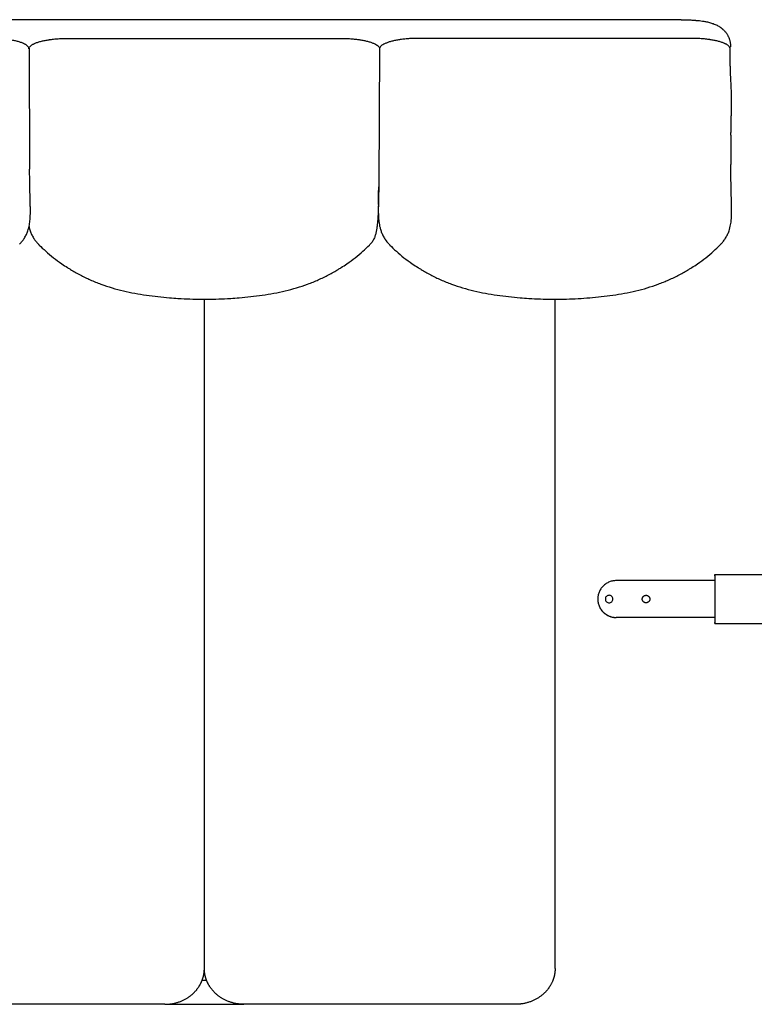
# Model space of a CAD drawing. Units: millimetres. Extents: x 0 to 1236, y 0 to 230.
# Drawn here: x 932 to 938, y 162 to 170 of the extents above; entities that cross this region are included whole.
import ezdxf

# ---------------------------------------------------------------- set-up
doc = ezdxf.new("R2010")
doc.units = ezdxf.units.MM
doc.layers.get('0').update_dxf_attribs({"true_color": 0x000000})

msp = doc.modelspace()

# ---------------------------------------------------------------- linework, layer by layer
for points in [[(937.8597, 170.3975), (927.2567, 170.3975)], [(932.5582, 170.1666), (932.5631, 169.1816)], [(935.4082, 170.1666), (935.4018, 169.0641)], [(938.264, 169.4589), (938.263, 169.2204)], [(933.9836, 162.6816), (933.9836, 168.1249)], [(936.8345, 162.6816), (936.8345, 168.1249)], [(933.6621, 162.3905), (931.4542, 162.3905)], [(933.6621, 162.3905), (934.3051, 162.3905)], [(936.513, 162.3905), (934.3051, 162.3905)]]:
    msp.add_lwpolyline(points)
at = {"lineweight": -3}
for points, degree, knots in [([(937.8597, 170.3975), (937.8647, 170.3975), (937.8698, 170.3975), (937.8749, 170.3974), (937.8888, 170.3973), (937.9028, 170.3969), (937.9166, 170.3964), (937.93, 170.3958), (937.9435, 170.395), (937.9568, 170.394), (937.9633, 170.3935), (937.9698, 170.393), (937.9762, 170.3924), (937.9778, 170.3923), (937.9793, 170.3921), (937.9823, 170.3918), (937.9837, 170.3917), (937.985, 170.3916), (937.987, 170.3915), (937.9882, 170.3914), (937.9893, 170.3913), (937.9904, 170.3912), (937.9916, 170.3911), (937.9939, 170.3909), (937.9949, 170.3908), (937.9958, 170.3907), (938.0119, 170.3894), (938.0276, 170.3874), (938.0429, 170.3848), (938.053, 170.3832), (938.0629, 170.3812), (938.0726, 170.379), (938.078, 170.3778), (938.0833, 170.3765), (938.0886, 170.3751), (938.094, 170.3737), (938.0993, 170.3721), (938.1046, 170.3705), (938.1099, 170.3688), (938.1151, 170.367), (938.1202, 170.3652), (938.1306, 170.3614), (938.1408, 170.357), (938.1506, 170.352), (938.1556, 170.3494), (938.1605, 170.3467), (938.1653, 170.3437), (938.1677, 170.3423), (938.17, 170.3408), (938.1723, 170.3393), (938.1749, 170.3375), (938.1773, 170.3358), (938.1793, 170.3343), (938.1802, 170.3337), (938.1809, 170.3332), (938.1813, 170.3329), (938.1831, 170.3316), (938.1848, 170.3303), (938.1864, 170.3291), (938.1881, 170.3278), (938.1898, 170.3264), (938.1919, 170.3248), (938.1927, 170.3241), (938.1936, 170.3234), (938.1945, 170.3226), (938.2001, 170.3179), (938.2057, 170.3127), (938.2165, 170.3012), (938.2219, 170.2948), (938.2269, 170.2879), (938.2286, 170.2855), (938.2303, 170.283), (938.233, 170.2788), (938.2341, 170.2771), (938.2377, 170.2709), (938.2402, 170.2663), (938.2437, 170.2589), (938.2449, 170.2562), (938.2469, 170.2515), (938.2477, 170.2495), (938.2498, 170.2438), (938.2511, 170.24), (938.2529, 170.234), (938.2535, 170.2318), (938.2541, 170.2295), (938.255, 170.226), (938.2558, 170.2223), (938.2573, 170.2148), (938.2579, 170.2108), (938.2584, 170.2069), (938.2588, 170.2039), (938.2592, 170.2009), (938.2597, 170.1951), (938.2599, 170.1923), (938.26, 170.1884), (938.2601, 170.1872), (938.2602, 170.1851), (938.2602, 170.184), (938.2602, 170.1818), (938.2602, 170.18), (938.2603, 170.1769), (938.2602, 170.1762), (938.2602, 170.1762)], 3, [408.315604, 408.315604, 408.315604, 408.315604, 409.842229, 409.842229, 409.842229, 414.013904, 414.013904, 414.013904, 418.069873, 418.069873, 418.069873, 420.039344, 420.039344, 420.039344, 420.525506, 420.525506, 421.00367, 421.00367, 421.00367, 421.562883, 421.562883, 421.562883, 421.897389, 421.897389, 422.267046, 422.267046, 422.267046, 427.162854, 427.162854, 427.162854, 430.378904, 430.378904, 430.378904, 432.166701, 432.166701, 432.166701, 433.990967, 433.990967, 433.990967, 435.820293, 435.820293, 435.820293, 439.499844, 439.499844, 439.499844, 441.34895, 441.34895, 441.34895, 442.263137, 442.263137, 442.263137, 443.217006, 443.217006, 443.217006, 443.970038, 443.970038, 443.970038, 444.684015, 444.684015, 444.684015, 445.627681, 445.627681, 445.627681, 446.02683, 446.02683, 446.02683, 448.782137, 448.782137, 451.637347, 451.637347, 451.637347, 452.625746, 452.625746, 453.269687, 453.269687, 454.908984, 454.908984, 455.816662, 455.816662, 456.475116, 456.475116, 457.667963, 457.667963, 458.360776, 458.360776, 458.360776, 459.497093, 459.497093, 460.675749, 460.675749, 460.675749, 461.68549, 461.68549, 462.563931, 462.563931, 462.937815, 462.937815, 463.25282, 463.25282, 463.652186, 463.652186, 464.162444, 464.162444, 464.162444, 464.162444]), ([(932.5582, 170.1601), (932.5582, 170.1607), (932.5582, 170.1613), (932.5581, 170.1627), (932.558, 170.1636), (932.5571, 170.168), (932.5556, 170.1715), (932.5511, 170.1784), (932.5481, 170.1818), (932.5423, 170.1868), (932.5402, 170.1885), (932.5357, 170.1917), (932.5332, 170.1934), (932.5292, 170.1958), (932.5278, 170.1965), (932.5257, 170.1977), (932.525, 170.1981), (932.5235, 170.1989), (932.5227, 170.1993), (932.5205, 170.2005), (932.5189, 170.2012), (932.5157, 170.2028), (932.5141, 170.2035), (932.5056, 170.2073), (932.4982, 170.2101), (932.482, 170.2157), (932.4733, 170.2183), (932.4548, 170.2232), (932.4449, 170.2256), (932.4243, 170.2299), (932.4134, 170.2319), (932.3993, 170.2341), (932.3966, 170.2345), (932.3929, 170.2351), (932.3922, 170.2352), (932.3908, 170.2354), (932.3901, 170.2355), (932.3879, 170.2358), (932.3865, 170.236), (932.3792, 170.237), (932.3733, 170.2378), (932.3553, 170.2399), (932.3429, 170.2412), (932.3179, 170.2432), (932.3051, 170.244), (932.2793, 170.2452), (932.2662, 170.2456), (932.2498, 170.2458), (932.2465, 170.2459), (932.2416, 170.2459), (932.24, 170.2459), (932.2378, 170.2459), (932.2373, 170.2459), (932.2368, 170.2459)], 3, [-931.604917, -931.604917, -931.604917, -931.604917, -931.020131, -931.020131, -930.1326, -930.1326, -926.582476, -926.582476, -923.032351, -923.032351, -921.257289, -921.257289, -919.482227, -919.482227, -918.594696, -918.594696, -918.15093, -918.15093, -917.707164, -917.707164, -916.819633, -916.819633, -915.932102, -915.932102, -912.381978, -912.381978, -908.831853, -908.831853, -905.281729, -905.281729, -901.731605, -901.731605, -900.844073, -900.844073, -900.622191, -900.622191, -900.400308, -900.400308, -899.956542, -899.956542, -898.18148, -898.18148, -894.631356, -894.631356, -891.081231, -891.081231, -887.531107, -887.531107, -886.643576, -886.643576, -886.19981, -886.19981, -886.057997, -886.057997, -886.057997, -886.057997]), ([(932.5582, 170.1601), (932.5582, 170.1607), (932.5582, 170.1613), (932.5583, 170.1627), (932.5585, 170.1636), (932.5593, 170.168), (932.5608, 170.1715), (932.5653, 170.1784), (932.5683, 170.1818), (932.5741, 170.1868), (932.5762, 170.1885), (932.5807, 170.1917), (932.5832, 170.1934), (932.5872, 170.1958), (932.5886, 170.1965), (932.5907, 170.1977), (932.5915, 170.1981), (932.5929, 170.1989), (932.5937, 170.1993), (932.5959, 170.2005), (932.5975, 170.2012), (932.6007, 170.2028), (932.6023, 170.2035), (932.6108, 170.2073), (932.6182, 170.2101), (932.6344, 170.2157), (932.6431, 170.2183), (932.6616, 170.2232), (932.6715, 170.2256), (932.6921, 170.2299), (932.703, 170.2319), (932.7171, 170.2341), (932.7198, 170.2345), (932.7235, 170.2351), (932.7242, 170.2352), (932.7256, 170.2354), (932.7263, 170.2355), (932.7285, 170.2358), (932.7299, 170.236), (932.7372, 170.237), (932.7431, 170.2378), (932.7611, 170.2399), (932.7735, 170.2412), (932.7985, 170.2432), (932.8113, 170.244), (932.8371, 170.2452), (932.8502, 170.2456), (932.8666, 170.2458), (932.8699, 170.2459), (932.8748, 170.2459), (932.8764, 170.2459), (932.8786, 170.2459), (932.8791, 170.2459), (932.8796, 170.2459)], 3, [-931.604917, -931.604917, -931.604917, -931.604917, -931.020131, -931.020131, -930.1326, -930.1326, -926.582476, -926.582476, -923.032351, -923.032351, -921.257289, -921.257289, -919.482227, -919.482227, -918.594696, -918.594696, -918.15093, -918.15093, -917.707164, -917.707164, -916.819633, -916.819633, -915.932102, -915.932102, -912.381978, -912.381978, -908.831853, -908.831853, -905.281729, -905.281729, -901.731605, -901.731605, -900.844073, -900.844073, -900.622191, -900.622191, -900.400308, -900.400308, -899.956542, -899.956542, -898.18148, -898.18148, -894.631356, -894.631356, -891.081231, -891.081231, -887.531107, -887.531107, -886.643576, -886.643576, -886.19981, -886.19981, -886.057997, -886.057997, -886.057997, -886.057997]), ([(935.0868, 170.2459), (935.0884, 170.2459), (935.09, 170.2459), (935.0933, 170.2459), (935.0949, 170.2459), (935.0998, 170.2458), (935.1031, 170.2458), (935.1129, 170.2456), (935.1194, 170.2455), (935.1324, 170.245), (935.139, 170.2448), (935.1518, 170.2441), (935.1583, 170.2438), (935.1709, 170.2429), (935.1773, 170.2424), (935.196, 170.2409), (935.2084, 170.2396), (935.2262, 170.2374), (935.2321, 170.2366), (935.2407, 170.2354), (935.2437, 170.235), (935.2479, 170.2343), (935.2493, 170.2341), (935.2515, 170.2338), (935.2521, 170.2337), (935.2536, 170.2334), (935.2542, 170.2333), (935.2662, 170.2314), (935.2769, 170.2294), (935.2974, 170.225), (935.3072, 170.2227), (935.3255, 170.2177), (935.3342, 170.215), (935.3501, 170.2094), (935.3574, 170.2065), (935.3707, 170.2005), (935.3766, 170.1974), (935.387, 170.191), (935.3915, 170.1876), (935.3989, 170.1809), (935.4018, 170.1775), (935.4061, 170.1706), (935.4074, 170.1671), (935.4081, 170.1627), (935.4082, 170.1619), (935.4082, 170.1607), (935.4082, 170.1604), (935.4082, 170.1601)], 3, [-686.937826, -686.937826, -686.937826, -686.937826, -686.505311, -686.505311, -686.061546, -686.061546, -685.174014, -685.174014, -683.398952, -683.398952, -681.62389, -681.62389, -679.848828, -679.848828, -678.073766, -678.073766, -674.523641, -674.523641, -672.748579, -672.748579, -671.861048, -671.861048, -671.417282, -671.417282, -671.1954, -671.1954, -670.973517, -670.973517, -667.423392, -667.423392, -663.873268, -663.873268, -660.323144, -660.323144, -656.773019, -656.773019, -653.222895, -653.222895, -649.67277, -649.67277, -646.122646, -646.122646, -642.572521, -642.572521, -641.68499, -641.68499, -641.389147, -641.389147, -641.389147, -641.389147]), ([(935.7296, 170.2459), (935.728, 170.2459), (935.7264, 170.2459), (935.7231, 170.2459), (935.7215, 170.2459), (935.7166, 170.2458), (935.7133, 170.2458), (935.7035, 170.2456), (935.697, 170.2455), (935.684, 170.245), (935.6774, 170.2448), (935.6646, 170.2441), (935.6581, 170.2438), (935.6455, 170.2429), (935.6391, 170.2424), (935.6204, 170.2409), (935.608, 170.2396), (935.5902, 170.2374), (935.5843, 170.2366), (935.5757, 170.2354), (935.5727, 170.235), (935.5685, 170.2343), (935.5671, 170.2341), (935.5649, 170.2338), (935.5643, 170.2337), (935.5628, 170.2334), (935.5622, 170.2333), (935.5502, 170.2314), (935.5395, 170.2294), (935.519, 170.225), (935.5092, 170.2227), (935.4909, 170.2177), (935.4822, 170.215), (935.4663, 170.2094), (935.459, 170.2065), (935.4457, 170.2005), (935.4398, 170.1974), (935.4294, 170.191), (935.4249, 170.1876), (935.4175, 170.1809), (935.4146, 170.1775), (935.4103, 170.1706), (935.409, 170.1671), (935.4083, 170.1627), (935.4083, 170.1619), (935.4082, 170.1607), (935.4082, 170.1604), (935.4082, 170.1601)], 3, [-686.937826, -686.937826, -686.937826, -686.937826, -686.505311, -686.505311, -686.061546, -686.061546, -685.174014, -685.174014, -683.398952, -683.398952, -681.62389, -681.62389, -679.848828, -679.848828, -678.073766, -678.073766, -674.523641, -674.523641, -672.748579, -672.748579, -671.861048, -671.861048, -671.417282, -671.417282, -671.1954, -671.1954, -670.973517, -670.973517, -667.423392, -667.423392, -663.873268, -663.873268, -660.323144, -660.323144, -656.773019, -656.773019, -653.222895, -653.222895, -649.67277, -649.67277, -646.122646, -646.122646, -642.572521, -642.572521, -641.68499, -641.68499, -641.389147, -641.389147, -641.389147, -641.389147]), ([(938.2582, 170.1601), (938.2582, 170.1607), (938.2582, 170.1613), (938.2581, 170.1627), (938.258, 170.1636), (938.2571, 170.168), (938.2556, 170.1715), (938.2511, 170.1784), (938.2481, 170.1818), (938.2423, 170.1868), (938.2402, 170.1885), (938.2357, 170.1917), (938.2332, 170.1934), (938.2292, 170.1958), (938.2278, 170.1965), (938.2257, 170.1977), (938.225, 170.1981), (938.2235, 170.1989), (938.2227, 170.1993), (938.2205, 170.2005), (938.2189, 170.2012), (938.2157, 170.2028), (938.2141, 170.2035), (938.2056, 170.2073), (938.1982, 170.2101), (938.182, 170.2157), (938.1733, 170.2183), (938.1548, 170.2232), (938.1449, 170.2256), (938.1243, 170.2299), (938.1134, 170.2319), (938.0993, 170.2341), (938.0966, 170.2345), (938.0929, 170.2351), (938.0922, 170.2352), (938.0908, 170.2354), (938.0901, 170.2355), (938.0879, 170.2358), (938.0865, 170.236), (938.0792, 170.237), (938.0733, 170.2378), (938.0553, 170.2399), (938.0429, 170.2412), (938.0179, 170.2432), (938.0051, 170.244), (937.9793, 170.2452), (937.9662, 170.2456), (937.9498, 170.2458), (937.9465, 170.2459), (937.9416, 170.2459), (937.94, 170.2459), (937.9378, 170.2459), (937.9373, 170.2459), (937.9368, 170.2459)], 3, [-931.604917, -931.604917, -931.604917, -931.604917, -931.020131, -931.020131, -930.1326, -930.1326, -926.582476, -926.582476, -923.032351, -923.032351, -921.257289, -921.257289, -919.482227, -919.482227, -918.594696, -918.594696, -918.15093, -918.15093, -917.707164, -917.707164, -916.819633, -916.819633, -915.932102, -915.932102, -912.381978, -912.381978, -908.831853, -908.831853, -905.281729, -905.281729, -901.731605, -901.731605, -900.844073, -900.844073, -900.622191, -900.622191, -900.400308, -900.400308, -899.956542, -899.956542, -898.18148, -898.18148, -894.631356, -894.631356, -891.081231, -891.081231, -887.531107, -887.531107, -886.643576, -886.643576, -886.19981, -886.19981, -886.057997, -886.057997, -886.057997, -886.057997]), ([(935.4075, 170.1762), (935.4075, 170.1734), (935.4075, 170.1709), (935.4075, 170.1684), (935.4075, 170.1675), (935.4075, 170.1666), (935.4075, 170.1658)], 3, [464.378377, 464.378377, 464.378377, 464.378377, 466.976459, 466.976459, 466.976459, 467.848302, 467.848302, 467.848302, 467.848302]), ([(938.2586, 170.0244), (938.2586, 170.0565), (938.2587, 170.0887), (938.2588, 170.1209), (938.2588, 170.1314), (938.2588, 170.142), (938.2589, 170.1525), (938.2589, 170.1578), (938.2589, 170.1631), (938.2589, 170.1683), (938.2589, 170.1709), (938.2589, 170.1735), (938.2589, 170.1762)], 3, [95.534791, 95.534791, 95.534791, 95.534791, 128.065331, 128.065331, 128.065331, 138.716648, 138.716648, 138.716648, 144.040388, 144.040388, 144.040388, 146.681812, 146.681812, 146.681812, 146.681812]), ([(938.264, 169.4589), (938.2641, 169.4641), (938.2641, 169.4686), (938.2642, 169.4724), (938.2642, 169.4761), (938.2643, 169.4805), (938.2644, 169.4855), (938.2645, 169.4945), (938.2647, 169.5036), (938.2649, 169.5127), (938.2652, 169.5308), (938.2655, 169.5493), (938.266, 169.5682), (938.2662, 169.5777), (938.2664, 169.5874), (938.2666, 169.5972), (938.2668, 169.6071), (938.2671, 169.6173), (938.2673, 169.6277), (938.2676, 169.6384), (938.2679, 169.6499), (938.2681, 169.662), (938.2684, 169.6741), (938.2686, 169.6876), (938.2688, 169.702), (938.269, 169.7169), (938.269, 169.7343), (938.2689, 169.7532), (938.2688, 169.7632), (938.2687, 169.7742), (938.2681, 169.7982), (938.2677, 169.8113), (938.2672, 169.8249), (938.2667, 169.8392), (938.266, 169.8548), (938.2644, 169.8865), (938.2635, 169.9039), (938.2627, 169.9203), (938.2618, 169.9377), (938.261, 169.954), (938.2603, 169.9712), (938.26, 169.9796), (938.2597, 169.9878), (938.2595, 169.996), (938.2594, 169.9991), (938.2593, 170.0023), (938.259, 170.0107), (938.2589, 170.0162), (938.2588, 170.0218), (938.2585, 170.0362), (938.2582, 170.0505), (938.2582, 170.0643)], 3, [0.00025, 0.00025, 0.00025, 0.00025, 4.827369, 4.827369, 4.827369, 9.648736, 9.648736, 9.648736, 19.292846, 19.292846, 19.292846, 38.588142, 38.588142, 38.588142, 48.256422, 48.256422, 48.256422, 57.951961, 57.951961, 57.951961, 67.7311, 67.7311, 67.7311, 77.677187, 77.677187, 77.677187, 88.044181, 88.044181, 88.044181, 93.550821, 93.550821, 99.403973, 99.403973, 99.403973, 105.688276, 105.688276, 112.128423, 112.128423, 112.128423, 118.628138, 118.628138, 118.628138, 121.810916, 121.810916, 121.810916, 123.096597, 123.096597, 125.048804, 125.048804, 125.048804, 129.456634, 129.456634, 129.456634, 129.456634]), ([(938.2679, 168.786), (938.2683, 168.7924), (938.2686, 168.7984), (938.2688, 168.804), (938.2691, 168.8137), (938.2693, 168.8227), (938.2694, 168.8308), (938.2694, 168.8388), (938.2694, 168.8462), (938.2694, 168.8532), (938.2692, 168.8669), (938.269, 168.8795), (938.2687, 168.8905), (938.2685, 168.9018), (938.2682, 168.9127), (938.2679, 168.9227), (938.2676, 168.9328), (938.2673, 168.9426), (938.2671, 168.9517), (938.2666, 168.9701), (938.2661, 168.9884), (938.2657, 169.0062), (938.2653, 169.024), (938.265, 169.0417), (938.2647, 169.0593), (938.2643, 169.0774), (938.2641, 169.095), (938.2638, 169.1117), (938.2636, 169.1284), (938.2634, 169.1438), (938.2633, 169.1588), (938.2632, 169.1664), (938.2632, 169.1738), (938.2631, 169.1812), (938.2631, 169.1885), (938.2631, 169.1959), (938.2631, 169.2032), (938.2631, 169.2068), (938.263, 169.2105), (938.263, 169.2142), (938.263, 169.2161), (938.263, 169.2179), (938.263, 169.2194), (938.263, 169.2197), (938.263, 169.22), (938.263, 169.2204)], 3, [26.041335, 26.041335, 26.041335, 26.041335, 28.791516, 28.791516, 28.791516, 33.519162, 33.519162, 33.519162, 38.250497, 38.250497, 38.250497, 47.81885, 47.81885, 47.81885, 57.483807, 57.483807, 57.483807, 67.220762, 67.220762, 67.220762, 86.755857, 86.755857, 86.755857, 106.287553, 106.287553, 106.287553, 125.801557, 125.801557, 125.801557, 145.38006, 145.38006, 145.38006, 155.168416, 155.168416, 155.168416, 164.939373, 164.939373, 164.939373, 169.816101, 169.816101, 169.816101, 172.254748, 172.254748, 172.254748, 172.751488, 172.751488, 172.751488, 172.751488]), ([(932.4826, 168.5731), (932.4826, 168.5731), (932.4826, 168.5731), (932.4826, 168.5731), (932.4826, 168.5731), (932.4827, 168.5732), (932.4828, 168.5732), (932.4829, 168.5734), (932.483, 168.5735), (932.4833, 168.5738), (932.4835, 168.574), (932.484, 168.5745), (932.4844, 168.5749), (932.4855, 168.5761), (932.4863, 168.5769), (932.4885, 168.5793), (932.49, 168.5809), (932.4935, 168.5849), (932.4956, 168.5873), (932.4977, 168.5898), (932.5018, 168.5947), (932.5058, 168.5998), (932.5096, 168.605), (932.5115, 168.6076), (932.5134, 168.6103), (932.5152, 168.613), (932.5161, 168.6144), (932.5172, 168.6161), (932.5189, 168.6187), (932.5198, 168.62), (932.5205, 168.6212), (932.5265, 168.6309), (932.532, 168.6409), (932.5411, 168.6606), (932.545, 168.6702), (932.5483, 168.6798), (932.5541, 168.6968), (932.5583, 168.714), (932.5613, 168.7302), (932.5639, 168.7448), (932.5656, 168.7586), (932.5667, 168.7713), (932.5678, 168.7832), (932.5684, 168.7942), (932.5688, 168.804), (932.5691, 168.8137), (932.5693, 168.8227), (932.5694, 168.8308), (932.5694, 168.8388), (932.5694, 168.8462), (932.5694, 168.8532), (932.5692, 168.8669), (932.569, 168.8795), (932.5687, 168.8905), (932.5685, 168.9018), (932.5682, 168.9127), (932.5679, 168.9227), (932.5676, 168.9328), (932.5673, 168.9426), (932.5671, 168.9517), (932.5666, 168.9701), (932.5661, 168.9884), (932.5657, 169.0062), (932.5653, 169.024), (932.565, 169.0417), (932.5647, 169.0593), (932.5643, 169.0774), (932.5641, 169.095), (932.5638, 169.1117), (932.5636, 169.1284), (932.5634, 169.1438), (932.5633, 169.1588), (932.5632, 169.1664), (932.5632, 169.1738), (932.5631, 169.1812), (932.5631, 169.1813), (932.5631, 169.1814), (932.5631, 169.1816)], 3, [0.012946, 0.012946, 0.012946, 0.012946, 0.015184, 0.015184, 0.021211, 0.021211, 0.043026, 0.043026, 0.084529, 0.084529, 0.166519, 0.166519, 0.330003, 0.330003, 0.671122, 0.671122, 1.344794, 1.344794, 2.340315, 2.340315, 2.340315, 4.32814, 4.32814, 4.32814, 5.325144, 5.325144, 5.325144, 5.868073, 5.868073, 6.324223, 6.324223, 6.324223, 9.875676, 9.875676, 13.115043, 13.115043, 13.115043, 18.868331, 18.868331, 18.868331, 23.982029, 23.982029, 23.982029, 28.791516, 28.791516, 28.791516, 33.519162, 33.519162, 33.519162, 38.250497, 38.250497, 38.250497, 47.81885, 47.81885, 47.81885, 57.483807, 57.483807, 57.483807, 67.220762, 67.220762, 67.220762, 86.755857, 86.755857, 86.755857, 106.287553, 106.287553, 106.287553, 125.801557, 125.801557, 125.801557, 145.38006, 145.38006, 145.38006, 155.168416, 155.168416, 155.168416, 155.362977, 155.362977, 155.362977, 155.362977]), ([(935.4018, 169.0641), (935.4017, 169.0606), (935.4017, 169.0571), (935.4016, 169.0535), (935.4013, 169.0361), (935.4009, 169.0184), (935.4005, 169.0006), (935.4003, 168.9916), (935.4001, 168.9825), (935.3999, 168.9734), (935.3997, 168.9643), (935.3994, 168.9549), (935.3992, 168.9454), (935.399, 168.9358), (935.3987, 168.9253), (935.3984, 168.9144), (935.3982, 168.9075), (935.3981, 168.9001), (935.3979, 168.8923)], 3, [254.215339, 254.215339, 254.215339, 254.215339, 258.131341, 258.131341, 258.131341, 277.616176, 277.616176, 277.616176, 287.367033, 287.367033, 287.367033, 297.117402, 297.117402, 297.117402, 306.853101, 306.853101, 306.853101, 313.097202, 313.097202, 313.097202, 313.097202]), ([(935.3983, 168.8943), (935.3983, 168.8943), (935.3983, 168.8943), (935.3985, 168.8989), (935.3986, 168.9034), (935.3989, 168.9125), (935.399, 168.917), (935.3993, 168.9305), (935.3995, 168.9395), (935.4, 168.9666), (935.4002, 168.9847), (935.4004, 169.0118), (935.4005, 169.0209), (935.4005, 169.0323), (935.4005, 169.0347), (935.4005, 169.0371)], 3, [-622.7433, -622.7433, -622.7433, -622.7433, -622.733366, -622.733366, -617.868261, -617.868261, -613.003157, -613.003157, -603.272948, -603.272948, -583.81253, -583.81253, -574.082322, -574.082322, -571.488643, -571.488643, -571.488643, -571.488643]), ([(935.3983, 168.8943), (935.3981, 168.8853), (935.3978, 168.8762), (935.3971, 168.8581), (935.3968, 168.8491), (935.3956, 168.822), (935.3947, 168.804), (935.3935, 168.786)], 3, [622.7433, 622.7433, 622.7433, 622.7433, 632.463575, 632.463575, 642.193783, 642.193783, 661.516535, 661.516535, 661.516535, 661.516535]), ([(935.3979, 168.8923), (935.3978, 168.8879), (935.3978, 168.8834), (935.3977, 168.8788), (935.3975, 168.8662), (935.3973, 168.8508), (935.3976, 168.8337), (935.3977, 168.8247), (935.3979, 168.8147), (935.3985, 168.8039), (935.3987, 168.7982), (935.3991, 168.7923), (935.3995, 168.786)], 3, [313.097202, 313.097202, 313.097202, 313.097202, 316.575005, 316.575005, 316.575005, 326.327437, 326.327437, 326.327437, 331.313418, 331.313418, 331.313418, 333.907463, 333.907463, 333.907463, 333.907463]), ([(932.5582, 168.7151), (932.5608, 168.7035), (932.5641, 168.6916), (932.5681, 168.6798), (932.5714, 168.6702), (932.5753, 168.6606), (932.5844, 168.6409), (932.5899, 168.6309), (932.5959, 168.6212), (932.5966, 168.62), (932.5975, 168.6187), (932.5992, 168.6161), (932.6003, 168.6144), (932.6012, 168.613), (932.603, 168.6103), (932.6049, 168.6076), (932.6068, 168.605), (932.6106, 168.5998), (932.6146, 168.5947), (932.6187, 168.5898), (932.6208, 168.5873), (932.6229, 168.5849), (932.6265, 168.5809), (932.6279, 168.5793), (932.6301, 168.5769), (932.6309, 168.5761), (932.632, 168.5749), (932.6324, 168.5745), (932.6329, 168.574), (932.6331, 168.5738), (932.6334, 168.5735), (932.6335, 168.5734), (932.6336, 168.5732), (932.6337, 168.5732), (932.6338, 168.5731), (932.6338, 168.5731), (932.6338, 168.5731), (932.6338, 168.5731), (932.6338, 168.5731)], 3, [206.000804, 206.000804, 206.000804, 206.000804, 209.993553, 209.993553, 209.993553, 213.232919, 213.232919, 216.784373, 216.784373, 216.784373, 217.240523, 217.240523, 217.783452, 217.783452, 217.783452, 218.780456, 218.780456, 218.780456, 220.76828, 220.76828, 220.76828, 221.763791, 221.763791, 222.437456, 222.437456, 222.778579, 222.778579, 222.942069, 222.942069, 223.024063, 223.024063, 223.065568, 223.065568, 223.087384, 223.087384, 223.093412, 223.093412, 223.09579, 223.09579, 223.09579, 223.09579]), ([(935.3935, 168.786), (935.3935, 168.7859), (935.3935, 168.7858), (935.3929, 168.7766), (935.3923, 168.7676), (935.3908, 168.7494), (935.39, 168.7404), (935.388, 168.7223), (935.3869, 168.7132), (935.3844, 168.6951), (935.3829, 168.6861), (935.3793, 168.668), (935.3772, 168.6589), (935.3734, 168.6454), (935.372, 168.6409), (935.3688, 168.6319), (935.3671, 168.6274), (935.3633, 168.6184), (935.3612, 168.6139), (935.3565, 168.6049), (935.3539, 168.6004), (935.348, 168.5915), (935.3448, 168.587), (935.3385, 168.5794), (935.3357, 168.5762), (935.3326, 168.5731)], 3, [661.516535, 661.516535, 661.516535, 661.516535, 661.654201, 661.654201, 671.38441, 671.38441, 681.114619, 681.114619, 690.844828, 690.844828, 700.575037, 700.575037, 710.305245, 710.305245, 715.17035, 715.17035, 720.035454, 720.035454, 724.900559, 724.900559, 729.765663, 729.765663, 734.630767, 734.630767, 738.147847, 738.147847, 738.147847, 738.147847]), ([(935.3995, 168.786), (935.4, 168.7797), (935.4005, 168.7731), (935.4012, 168.7664), (935.4028, 168.7518), (935.4051, 168.7358), (935.4085, 168.7197), (935.4103, 168.7109), (935.4126, 168.702), (935.4179, 168.6836), (935.4211, 168.6743), (935.4247, 168.665), (935.4285, 168.6554), (935.4328, 168.6459), (935.4427, 168.6271), (935.4482, 168.6179), (935.4543, 168.609), (935.4629, 168.5964), (935.4725, 168.5848), (935.4831, 168.5739)], 3, [333.907463, 333.907463, 333.907463, 333.907463, 336.55289, 336.55289, 336.55289, 342.268974, 342.268974, 342.268974, 345.364469, 345.364469, 348.619739, 348.619739, 348.619739, 351.997343, 351.997343, 355.475802, 355.475802, 355.475802, 360.383884, 360.383884, 360.383884, 360.383884]), ([(938.1826, 168.5731), (938.1826, 168.5731), (938.1826, 168.5731), (938.1826, 168.5731), (938.1826, 168.5731), (938.1827, 168.5732), (938.1828, 168.5732), (938.1829, 168.5734), (938.183, 168.5735), (938.1833, 168.5738), (938.1835, 168.574), (938.184, 168.5745), (938.1844, 168.5749), (938.1855, 168.5761), (938.1863, 168.5769), (938.1885, 168.5793), (938.19, 168.5809), (938.1935, 168.5849), (938.1956, 168.5873), (938.1977, 168.5898), (938.2018, 168.5947), (938.2058, 168.5998), (938.2096, 168.605), (938.2115, 168.6076), (938.2134, 168.6103), (938.2152, 168.613), (938.2161, 168.6144), (938.2172, 168.6161), (938.2189, 168.6187), (938.2198, 168.62), (938.2205, 168.6212), (938.2265, 168.6309), (938.232, 168.6409), (938.2411, 168.6606), (938.245, 168.6702), (938.2483, 168.6798), (938.2541, 168.6968), (938.2583, 168.714), (938.2613, 168.7302), (938.2639, 168.7448), (938.2656, 168.7586), (938.2667, 168.7713), (938.2672, 168.7764), (938.2676, 168.7813), (938.2679, 168.786)], 3, [0.012948, 0.012948, 0.012948, 0.012948, 0.015184, 0.015184, 0.021211, 0.021211, 0.043026, 0.043026, 0.084529, 0.084529, 0.166519, 0.166519, 0.330003, 0.330003, 0.671122, 0.671122, 1.344794, 1.344794, 2.340315, 2.340315, 2.340315, 4.32814, 4.32814, 4.32814, 5.325144, 5.325144, 5.325144, 5.868073, 5.868073, 6.324223, 6.324223, 6.324223, 9.875676, 9.875676, 13.115043, 13.115043, 13.115043, 18.868331, 18.868331, 18.868331, 23.982029, 23.982029, 23.982029, 26.041335, 26.041335, 26.041335, 26.041335]), ([(932.6338, 168.5731), (932.6363, 168.5705), (932.639, 168.5678), (932.6418, 168.565), (932.6569, 168.5496), (932.6748, 168.532), (932.6946, 168.5139), (932.6946, 168.5139), (932.6947, 168.5138), (932.6947, 168.5138), (932.7132, 168.4969), (932.7339, 168.4791), (932.7561, 168.4617), (932.7778, 168.4447), (932.8007, 168.4282), (932.8238, 168.4126), (932.8391, 168.4022), (932.855, 168.3918), (932.8715, 168.3814), (932.8794, 168.3765), (932.8876, 168.3714), (932.896, 168.3663), (932.9197, 168.352), (932.9454, 168.3372), (932.9737, 168.3223), (933, 168.3084), (933.0277, 168.2949), (933.0565, 168.2821), (933.0846, 168.2696), (933.1138, 168.2577), (933.1434, 168.2468), (933.1729, 168.2359), (933.203, 168.2259), (933.2333, 168.2168), (933.2637, 168.2077), (933.2944, 168.1995), (933.3253, 168.1922), (933.3561, 168.1848), (933.3873, 168.1783), (933.4185, 168.1726), (933.4496, 168.1669), (933.4808, 168.1619), (933.5122, 168.1574), (933.5435, 168.1529), (933.5748, 168.1489), (933.6062, 168.1454), (933.6376, 168.1419), (933.669, 168.1389), (933.7004, 168.1363), (933.7234, 168.1344), (933.7463, 168.1328), (933.7693, 168.1314)], 3, [24.934877, 24.934877, 24.934877, 24.934877, 27.297288, 27.297288, 27.297288, 40.268514, 40.268514, 40.268514, 40.293106, 40.293106, 40.293106, 52.446217, 52.446217, 52.446217, 64.412761, 64.412761, 64.412761, 72.247915, 72.247915, 72.247915, 75.995835, 75.995835, 75.995835, 86.436734, 86.436734, 86.436734, 96.204195, 96.204195, 96.204195, 105.779219, 105.779219, 105.779219, 115.304353, 115.304353, 115.304353, 124.831248, 124.831248, 124.831248, 134.359035, 134.359035, 134.359035, 143.862736, 143.862736, 143.862736, 153.350377, 153.350377, 153.350377, 162.818314, 162.818314, 162.818314, 169.722257, 169.722257, 169.722257, 169.722257]), ([(934.198, 168.1314), (934.2207, 168.1328), (934.2434, 168.1345), (934.266, 168.1363), (934.2974, 168.1389), (934.3288, 168.1419), (934.3601, 168.1454), (934.3915, 168.1489), (934.4228, 168.1529), (934.4541, 168.1574), (934.4856, 168.1619), (934.517, 168.1669), (934.5482, 168.1726), (934.5794, 168.1784), (934.6105, 168.1849), (934.6414, 168.1922), (934.6722, 168.1996), (934.7029, 168.2078), (934.7332, 168.2169), (934.7635, 168.226), (934.7937, 168.236), (934.8231, 168.2468), (934.8527, 168.2578), (934.8819, 168.2696), (934.91, 168.2821), (934.9388, 168.295), (934.9665, 168.3085), (934.9929, 168.3224), (935.0211, 168.3373), (935.0468, 168.3521), (935.0705, 168.3664), (935.0789, 168.3715), (935.087, 168.3765), (935.0949, 168.3815), (935.1114, 168.3919), (935.1274, 168.4023), (935.1426, 168.4127), (935.1658, 168.4284), (935.1887, 168.4448), (935.2103, 168.4618), (935.2324, 168.4792), (935.2532, 168.4969), (935.2717, 168.5138), (935.2717, 168.5139), (935.2717, 168.5139), (935.2718, 168.5139), (935.2915, 168.5319), (935.3095, 168.5496), (935.3246, 168.565), (935.3274, 168.5678), (935.33, 168.5705), (935.3326, 168.5731)], 3, [212.623096, 212.623096, 212.623096, 212.623096, 219.449881, 219.449881, 219.449881, 228.90904, 228.90904, 228.90904, 238.393559, 238.393559, 238.393559, 247.932594, 247.932594, 247.932594, 257.458071, 257.458071, 257.458071, 266.977614, 266.977614, 266.977614, 276.500401, 276.500401, 276.500401, 286.071618, 286.071618, 286.071618, 295.844146, 295.844146, 295.844146, 306.285574, 306.285574, 306.285574, 310.021152, 310.021152, 310.021152, 317.864581, 317.864581, 317.864581, 329.835039, 329.835039, 329.835039, 341.980528, 341.980528, 341.980528, 341.996486, 341.996486, 341.996486, 354.978354, 354.978354, 354.978354, 357.328549, 357.328549, 357.328549, 357.328549]), ([(935.4838, 168.5731), (935.4864, 168.5705), (935.489, 168.5678), (935.4918, 168.565), (935.5069, 168.5496), (935.5249, 168.5319), (935.5446, 168.5139), (935.5447, 168.5139), (935.5447, 168.5139), (935.5447, 168.5138), (935.5632, 168.4969), (935.584, 168.4792), (935.6061, 168.4618), (935.6277, 168.4448), (935.6506, 168.4284), (935.6738, 168.4127), (935.689, 168.4023), (935.705, 168.3919), (935.7215, 168.3815), (935.7294, 168.3765), (935.7375, 168.3715), (935.7459, 168.3664), (935.7696, 168.3521), (935.7953, 168.3373), (935.8235, 168.3224), (935.8499, 168.3085), (935.8776, 168.295), (935.9064, 168.2821), (935.9345, 168.2696), (935.9637, 168.2578), (935.9933, 168.2468), (936.0227, 168.236), (936.0529, 168.226), (936.0832, 168.2169), (936.1135, 168.2078), (936.1442, 168.1996), (936.175, 168.1922), (936.2059, 168.1849), (936.237, 168.1784), (936.2682, 168.1726), (936.2994, 168.1669), (936.3308, 168.1619), (936.3623, 168.1574), (936.3936, 168.1529), (936.4249, 168.1489), (936.4563, 168.1454), (936.4876, 168.1419), (936.519, 168.1389), (936.5504, 168.1363), (936.5736, 168.1344), (936.5969, 168.1328), (936.6202, 168.1313)], 3, [24.941971, 24.941971, 24.941971, 24.941971, 27.292165, 27.292165, 27.292165, 40.274033, 40.274033, 40.274033, 40.289992, 40.289992, 40.289992, 52.435481, 52.435481, 52.435481, 64.405938, 64.405938, 64.405938, 72.249367, 72.249367, 72.249367, 75.984945, 75.984945, 75.984945, 86.426374, 86.426374, 86.426374, 96.198901, 96.198901, 96.198901, 105.770118, 105.770118, 105.770118, 115.292906, 115.292906, 115.292906, 124.812449, 124.812449, 124.812449, 134.337925, 134.337925, 134.337925, 143.876961, 143.876961, 143.876961, 153.361479, 153.361479, 153.361479, 162.820639, 162.820639, 162.820639, 169.821477, 169.821477, 169.821477, 169.821477]), ([(936.6202, 168.1313), (936.6283, 168.1308), (936.6365, 168.1304), (936.6446, 168.1299), (936.676, 168.1282), (936.7074, 168.127), (936.7388, 168.1261), (936.7703, 168.1253), (936.8017, 168.1249), (936.8332, 168.1249), (936.8646, 168.1249), (936.8961, 168.1253), (936.9275, 168.1261), (936.9589, 168.127), (936.9903, 168.1282), (937.0217, 168.1299), (937.0532, 168.1316), (937.0846, 168.1338), (937.116, 168.1363), (937.1474, 168.1389), (937.1788, 168.1419), (937.2102, 168.1454), (937.2416, 168.1489), (937.2729, 168.1529), (937.3042, 168.1574), (937.3356, 168.1619), (937.3668, 168.1669), (937.3979, 168.1726), (937.4291, 168.1783), (937.4603, 168.1848), (937.4911, 168.1922), (937.522, 168.1995), (937.5527, 168.2077), (937.5831, 168.2168), (937.6134, 168.2259), (937.6435, 168.2359), (937.673, 168.2468), (937.7026, 168.2577), (937.7318, 168.2696), (937.7599, 168.2821), (937.7887, 168.2949), (937.8164, 168.3084), (937.8427, 168.3223), (937.871, 168.3372), (937.8967, 168.352), (937.9204, 168.3663), (937.9288, 168.3714), (937.937, 168.3765), (937.9449, 168.3814), (937.9614, 168.3918), (937.9773, 168.4022), (937.9926, 168.4126), (938.0157, 168.4282), (938.0386, 168.4447), (938.0603, 168.4617), (938.0825, 168.4791), (938.1032, 168.4969), (938.1217, 168.5138), (938.1217, 168.5138), (938.1218, 168.5139), (938.1218, 168.5139), (938.1416, 168.532), (938.1595, 168.5496), (938.1746, 168.565), (938.1774, 168.5678), (938.1801, 168.5705), (938.1826, 168.5731)], 3, [169.821477, 169.821477, 169.821477, 169.821477, 172.266695, 172.266695, 172.266695, 181.701544, 181.701544, 181.701544, 191.138758, 191.138758, 191.138758, 200.567403, 200.567403, 200.567403, 210.002267, 210.002267, 210.002267, 219.452206, 219.452206, 219.452206, 228.920142, 228.920142, 228.920142, 238.407784, 238.407784, 238.407784, 247.911485, 247.911485, 247.911485, 257.439271, 257.439271, 257.439271, 266.966167, 266.966167, 266.966167, 276.4913, 276.4913, 276.4913, 286.066325, 286.066325, 286.066325, 295.833786, 295.833786, 295.833786, 306.274684, 306.274684, 306.274684, 310.022604, 310.022604, 310.022604, 317.857758, 317.857758, 317.857758, 329.824302, 329.824302, 329.824302, 341.977413, 341.977413, 341.977413, 342.002006, 342.002006, 342.002006, 354.973232, 354.973232, 354.973232, 357.335642, 357.335642, 357.335642, 357.335642]), ([(933.7693, 168.1314), (933.7777, 168.1309), (933.7862, 168.1304), (933.7947, 168.1299), (933.8261, 168.1282), (933.8575, 168.127), (933.8889, 168.1261), (933.9204, 168.1253), (933.9518, 168.1249), (933.9832, 168.1249), (934.0147, 168.1249), (934.0461, 168.1253), (934.0776, 168.1261), (934.109, 168.127), (934.1404, 168.1282), (934.1718, 168.1299), (934.1805, 168.1304), (934.1892, 168.1309), (934.198, 168.1314)], 3, [169.722257, 169.722257, 169.722257, 169.722257, 172.268252, 172.268252, 172.268252, 181.703117, 181.703117, 181.703117, 191.131761, 191.131761, 191.131761, 200.568975, 200.568975, 200.568975, 210.003825, 210.003825, 210.003825, 212.623096, 212.623096, 212.623096, 212.623096]), ([(938.1338, 165.8361), (938.0577, 165.8361), (937.9815, 165.8361), (937.6565, 165.8361), (937.3315, 165.8361)], 2, [-15.229667, -15.229667, -15.229667, 0, 0, 65, 65, 65]), ([(938.1338, 165.8361), (938.1338, 165.8194), (938.1338, 165.8027), (938.1338, 165.7861), (938.1338, 165.7694), (938.1338, 165.7527), (938.1338, 165.7361), (938.1338, 165.7194), (938.1338, 165.7027), (938.1338, 165.686), (938.1338, 165.6694), (938.1338, 165.6527), (938.1338, 165.6361), (938.1338, 165.6194), (938.1338, 165.6027), (938.1338, 165.5861), (938.1338, 165.5694), (938.1338, 165.5527), (938.1338, 165.5361)], 9, [63643.7570597, 63643.7570597, 63643.7570597, 63643.7570597, 63643.7570597, 63643.7570597, 63643.7570597, 63643.7570597, 63643.7570597, 63643.7570597, 63643.8400853, 63643.8400853, 63643.8400853, 63643.8400853, 63643.8400853, 63643.8400853, 63643.8400853, 63643.8400853, 63643.8400853, 63643.9230882, 63643.9230882, 63643.9230882, 63643.9230882, 63643.9230882, 63643.9230882, 63643.9230882, 63643.9230882, 63643.9230882, 63643.9230882]), ([(937.243, 165.686), (937.243, 165.6901), (937.2438, 165.6941), (937.2469, 165.7016), (937.2492, 165.705), (937.252, 165.7078), (937.2549, 165.7107), (937.2583, 165.7129), (937.2657, 165.716), (937.2698, 165.7168), (937.2738, 165.7168), (937.2778, 165.7168), (937.2818, 165.716), (937.2893, 165.7129), (937.2927, 165.7107), (937.2956, 165.7078), (937.2984, 165.705), (937.3007, 165.7016), (937.3038, 165.6941), (937.3046, 165.6901), (937.3046, 165.686), (937.3046, 165.682), (937.3038, 165.678), (937.3007, 165.6705), (937.2984, 165.6671), (937.2956, 165.6643), (937.2927, 165.6614), (937.2893, 165.6591), (937.2818, 165.6561), (937.2778, 165.6553), (937.2738, 165.6553), (937.2698, 165.6553), (937.2657, 165.6561), (937.2583, 165.6591), (937.2549, 165.6614), (937.252, 165.6643), (937.2492, 165.6671), (937.2469, 165.6705), (937.2438, 165.678), (937.243, 165.682), (937.243, 165.686)], 3, [0, 0, 0, 0, 1.21697, 1.21697, 2.433939, 2.433939, 2.433939, 3.650965, 3.650965, 4.86799, 4.86799, 4.86799, 6.085016, 6.085016, 7.302041, 7.302041, 7.302041, 8.519011, 8.519011, 9.73598, 9.73598, 9.73598, 10.952871, 10.952871, 12.169762, 12.169762, 12.169762, 13.386597, 13.386597, 14.603432, 14.603432, 14.603432, 15.820268, 15.820268, 17.037103, 17.037103, 17.037103, 18.253994, 18.253994, 19.470885, 19.470885, 19.470885, 19.470885]), ([(938.1338, 165.5361), (938.0577, 165.5361), (937.9815, 165.5361), (937.6565, 165.5361), (937.3315, 165.5361)], 2, [-15.229507, -15.229507, -15.229507, 0, 0, 65, 65, 65])]:
    msp.add_open_spline(points, degree=degree, knots=knots, dxfattribs=at)
for points, degree in [([(932.8796, 170.2459), (933.9832, 170.2459), (935.0868, 170.2459)], 2), ([(937.9368, 170.2459), (936.8332, 170.2459), (935.7296, 170.2459)], 2), ([(938.2582, 170.0599), (938.2582, 170.11), (938.2582, 170.1601)], 2), ([(938.2582, 170.0578), (938.2582, 170.0585), (938.2582, 170.0592), (938.2582, 170.0599)], 3), ([(938.2582, 170.0578), (938.2582, 170.0578), (938.2582, 170.0578), (938.2582, 170.0578)], 3), ([(933.9836, 165.9287), (933.9836, 165.9288), (933.9836, 165.9288)], 2), ([(938.1338, 165.886), (938.5288, 165.886), (938.9238, 165.886)], 2), ([(938.1338, 165.876), (938.1338, 165.8716), (938.1338, 165.8672), (938.1338, 165.8627), (938.1338, 165.8583), (938.1338, 165.8538), (938.1338, 165.8494), (938.1338, 165.845), (938.1338, 165.8405), (938.1338, 165.8361)], 9), ([(933.9836, 165.6603), (933.9836, 165.6604), (933.9836, 165.6605)], 2), ([(938.1338, 165.5361), (938.1338, 165.5316), (938.1338, 165.5272), (938.1338, 165.5227), (938.1338, 165.5183), (938.1338, 165.5138), (938.1338, 165.5094), (938.1338, 165.5049), (938.1338, 165.5005), (938.1338, 165.496)], 9), ([(938.1338, 165.486), (938.5288, 165.486), (938.9238, 165.486)], 2), ([(933.9541, 162.5597), (933.9541, 162.5597), (933.9541, 162.5597), (933.9541, 162.5597)], 3), ([(933.9658, 162.5861), (933.9836, 162.5861), (934.0014, 162.5861)], 2)]:
    msp.add_open_spline(points, degree=degree, dxfattribs=at)
for points, weights in [([(937.3315, 165.8361), (937.1815, 165.8361), (937.1815, 165.6861)], [1, 0.707106781184, 1]), ([(938.1338, 165.876), (938.1338, 165.886), (938.1338, 165.886)], [1, 0.707110423341, 1]), ([(937.1815, 165.6861), (937.1815, 165.5361), (937.3315, 165.5361)], [1, 0.707106781189, 1]), ([(937.1979, 165.618), (937.2396, 165.5361), (937.3315, 165.5361)], [0.874965315936, 0.797556034701, 1]), ([(938.1338, 165.486), (938.1338, 165.486), (938.1338, 165.496)], [1, 0.707110423502, 1]), ([(933.9658, 162.5861), (933.973, 162.6047), (933.9773, 162.624)], [0.96275814006, 0.964665036814, 0.971015202905]), ([(933.9773, 162.624), (933.9836, 162.6525), (933.9836, 162.6816)], [0.971015202905, 0.9805250626, 1]), ([(933.99, 162.624), (933.9836, 162.6525), (933.9836, 162.6816)], [0.971015202905, 0.9805250626, 1]), ([(934.0014, 162.5861), (933.9943, 162.6047), (933.99, 162.624)], [0.962758121357, 0.964665005673, 0.971015202905]), ([(936.8282, 162.6241), (936.8239, 162.6047), (936.8167, 162.586)], [0.971040673632, 0.964667648814, 0.962757414754]), ([(936.8345, 162.6816), (936.8345, 162.6525), (936.8282, 162.6241)], [1, 0.98055112467, 0.971040673632]), ([(933.6621, 162.3905), (933.6924, 162.3905), (933.7222, 162.3957)], [1, 0.981577158947, 0.972071789992]), ([(934.3051, 162.3905), (934.2748, 162.3905), (934.245, 162.3957)], [1, 0.981577158947, 0.972071789992]), ([(936.5731, 162.3956), (936.5433, 162.3905), (936.513, 162.3905)], [0.972087656625, 0.981592528898, 1])]:
    msp.add_rational_spline(points, weights, degree=2, dxfattribs=at)
for points, weights, degree, knots in [([(938.1338, 165.886), (938.1338, 165.886), (938.1338, 165.8857), (938.1338, 165.8851), (938.1338, 165.8841), (938.1338, 165.8828), (938.1338, 165.8812), (938.1338, 165.8795), (938.1338, 165.8778), (938.1338, 165.8761), (938.1338, 165.8761), (938.1338, 165.8761), (938.1338, 165.8761), (938.1338, 165.8761), (938.1338, 165.8761), (938.1338, 165.8761), (938.1338, 165.8761), (938.1338, 165.8761), (938.1338, 165.876)], [1, 0.935416147189, 0.88697825758, 0.854686331175, 0.838540367972, 0.838540367972, 0.854686331175, 0.88697825758, 0.935416147189, 1, 1, 1, 1, 1, 1, 1, 1, 1, 1], 9, [556.853982, 556.853982, 556.853982, 556.853982, 556.853982, 556.853982, 556.853982, 556.853982, 556.853982, 556.853982, 558.417657, 558.417657, 558.417657, 558.417657, 558.417657, 558.417657, 558.417657, 558.417657, 558.417657, 558.417693, 558.417693, 558.417693, 558.417693, 558.417693, 558.417693, 558.417693, 558.417693, 558.417693, 558.417693]), ([(937.6046, 165.686), (937.6046, 165.7168), (937.5738, 165.7168), (937.543, 165.7168), (937.543, 165.686), (937.543, 165.6553), (937.5738, 165.6553), (937.6046, 165.6553), (937.6046, 165.686)], [1, 0.707106781187, 1, 0.707106781187, 1, 0.707106781187, 1, 0.707106781187, 1], 2, [0, 0, 0, 11.758129, 11.758129, 23.516258, 23.516258, 35.274388, 35.274388, 47.032517, 47.032517, 47.032517]), ([(938.1338, 165.496), (938.1338, 165.496), (938.1338, 165.496), (938.1338, 165.496), (938.1338, 165.496), (938.1338, 165.496), (938.1338, 165.496), (938.1338, 165.496), (938.1338, 165.496), (938.1338, 165.496), (938.1338, 165.4943), (938.1338, 165.4926), (938.1338, 165.4909), (938.1338, 165.4893), (938.1338, 165.488), (938.1338, 165.487), (938.1338, 165.4864), (938.1338, 165.486), (938.1338, 165.486)], [0.999999999993, 0.999999999993, 0.999999999993, 0.999999999993, 0.999999999993, 0.999999999993, 0.999999999993, 0.999999999993, 0.999999999993, 0.999999999993, 0.935416147231, 0.886978257659, 0.854686331278, 0.838540368087, 0.838540368087, 0.854686331278, 0.886978257659, 0.935416147231, 0.999999999993], 9, [63643.945237, 63643.945237, 63643.945237, 63643.945237, 63643.945237, 63643.945237, 63643.945237, 63643.945237, 63643.945237, 63643.945237, 63643.945272, 63643.945272, 63643.945272, 63643.945272, 63643.945272, 63643.945272, 63643.945272, 63643.945272, 63643.945272, 63645.508948, 63645.508948, 63645.508948, 63645.508948, 63645.508948, 63645.508948, 63645.508948, 63645.508948, 63645.508948, 63645.508948]), ([(933.7222, 162.3957), (933.8195, 162.4124), (933.8894, 162.4758), (933.9416, 162.523), (933.9658, 162.5861)], [0.972071789992, 0.942302373565, 1, 0.956358771875, 0.96275814006], 2, [-3549.288605, -3549.288605, -3549.288605, -3531.429174, -3531.429174, -3517.920688, -3517.920688, -3517.920688]), ([(934.245, 162.3957), (934.1478, 162.4124), (934.0778, 162.4758), (934.0256, 162.523), (934.0014, 162.5861)], [0.972071789992, 0.942302373565, 1, 0.956358835648, 0.962758121357], 2, [-3549.288605, -3549.288605, -3549.288605, -3531.429174, -3531.429174, -3517.920708, -3517.920708, -3517.920708]), ([(936.8167, 162.586), (936.7925, 162.523), (936.7404, 162.4758), (936.6704, 162.4124), (936.5731, 162.3956)], [0.962757414754, 0.956361245576, 1, 0.942287003613, 0.972087656625], 2, [-1917.565224, -1917.565224, -1917.565224, -1904.057504, -1904.057504, -1886.193315, -1886.193315, -1886.193315])]:
    msp.add_rational_spline(points, weights, degree=degree, knots=knots, dxfattribs=at)

doc.saveas('drawing.dxf')
